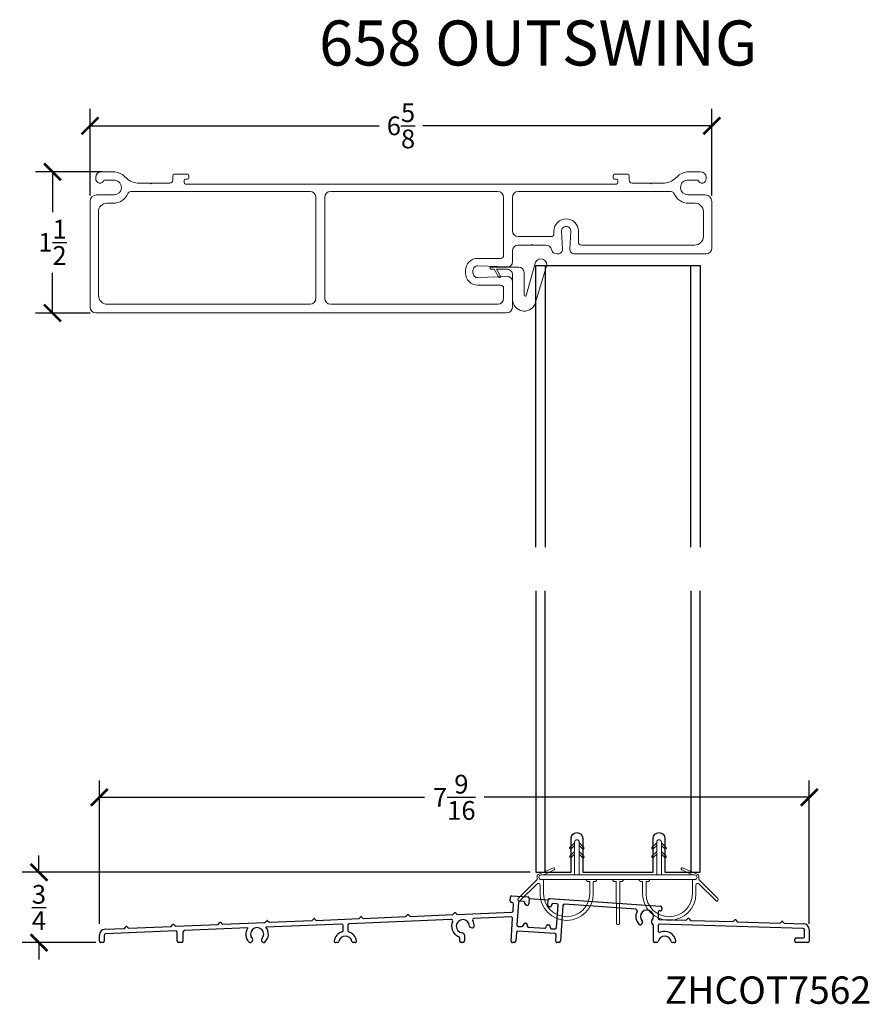
# Model space of a CAD drawing. Units: millimetres. Extents: x 2378 to 2395.4, y 1373 to 1395.
# Drawn here: x 2386.4 to 2395.4, y 1373.1 to 1383.5 of the extents above; entities that cross this region are included whole.
import ezdxf

# ---------------------------------------------------------------- set-up
doc = ezdxf.new("R2010")
doc.units = ezdxf.units.MM
for name, color, linetype, lineweight in [('1', 2, 'Continuous', 9), ('4', 4, 'Continuous', 25), ('5', 5, 'Continuous', 30)]:
    doc.layers.add(name, color=color, linetype=linetype, lineweight=lineweight)
doc.layers.add('DIMS', color=1, linetype='Continuous')
doc.styles.add('ROMANS', font='romans.shx')
doc.styles.add('SLDTEXTSTYLE0', font='TXT', dxfattribs={"width": 0.605})
doc.styles.get("Standard").update_dxf_attribs({"font": 'arial.ttf'})
doc.dimstyles.new('SMALL', dxfattribs={"dimtxt": 0.2, "dimasz": 0.18, "dimexe": 0.18, "dimexo": 0.0625, "dimgap": 0.09, "dimtad": 0, "dimtih": 1, "dimtoh": 1, "dimdec": 4, "dimzin": 0, "dimdsep": 46, "dimlunit": 5, "dimtxsty": 'ROMANS', "dimblk": 'ARCHTICK', "dimcen": 0.09, "dimclrd": 1, "dimclre": 1, "dimclrt": 3, "dimadec": 0, "dimazin": 0, "dimtfac": 1, "dimtdec": 4, "dimtofl": 0, "dimtmove": 0, "dimatfit": 3, "dimldrblk": 'CLOSEDBLANK', "dimfxl": 1, "dimtfillclr": 3, "dimtolj": 1, "dimtzin": 0, "dimarcsym": 0})

# ---------------------------------------------------------------- blocks, each defined once
blk = doc.blocks.new('DOOR SWEEP')
at = {"color": 4, "linetype": 'Continuous', "lineweight": 15}
for points in [[(0.7, 1.522, -1), (0.686, 1.536), (0.736, 1.586), (0.736, 1.558)], [(0.836, 1.536, -1), (0.822, 1.522), (0.786, 1.558), (0.786, 1.586)], [(1.575, 1.522, -1), (1.561, 1.536), (1.611, 1.586), (1.611, 1.558)], [(1.711, 1.536, -1), (1.697, 1.522), (1.661, 1.558), (1.661, 1.586)], [(0.7, 1.428, -1), (0.686, 1.442), (0.736, 1.493), (0.736, 1.464)], [(0.836, 1.442, -1), (0.822, 1.428), (0.786, 1.464), (0.786, 1.493)], [(1.575, 1.428, -1), (1.561, 1.442), (1.611, 1.493), (1.611, 1.464)], [(1.711, 1.442, -1), (1.697, 1.428), (1.661, 1.464), (1.661, 1.493)], [(0.381, 1.243, 0.414214), (0.356, 1.218, 0.414214), (0.381, 1.193), (2.016, 1.193, 0.414214), (2.041, 1.218, 0.414214), (2.016, 1.243)]]:
    blk.add_lwpolyline(points, format="xyb", close=True, dxfattribs=at)
for points in [[(0.786, 1.243), (0.786, 1.593, 0.414214), (0.761, 1.618, 0.414214), (0.736, 1.593), (0.736, 1.243)], [(1.661, 1.243), (1.661, 1.593, 0.414214), (1.636, 1.618, 0.414214), (1.611, 1.593), (1.611, 1.243)], [(0.348, 1.248), (0.51, 1.318, -0.968196), (0.519, 1.299), (0.407, 1.243), (0.381, 1.243, 1), (0.381, 1.193), (0.406, 1.193), (0.406, 1.043, 1), (0.898, 1.043), (0.898, 1.168, 0.414214), (0.893, 1.173), (0.881, 1.173, -0.414214), (0.861, 1.193), (0.973, 1.193, -0.414214), (0.953, 1.173), (0.941, 1.173, 0.414214), (0.936, 1.168), (0.936, 1.043, -1), (0.368, 1.043), (0.368, 1.132, 0.668179), (0.334, 1.146), (0.157, 0.969, -1), (0.135, 0.991), (0.336, 1.193), (0.336, 1.229, -0.299553), (0.348, 1.248)], [(2.063, 1.146), (2.24, 0.969, 1), (2.262, 0.991), (2.061, 1.193), (2.061, 1.229, 0.299553), (2.049, 1.248), (1.887, 1.318, 0.968196), (1.878, 1.299), (1.99, 1.243), (2.016, 1.243, -1), (2.016, 1.193), (1.991, 1.193), (1.991, 1.043, -1), (1.499, 1.043), (1.499, 1.168, -0.414214), (1.504, 1.173), (1.516, 1.173, 0.414214), (1.536, 1.193), (1.424, 1.193, 0.414214), (1.444, 1.173), (1.456, 1.173, -0.414214), (1.461, 1.168), (1.461, 1.043, 1), (2.029, 1.043), (2.029, 1.132, -0.668179), (2.063, 1.146)], [(1.184, 0.726, 0.98886), (1.214, 0.726), (1.219, 1.168, -0.410936), (1.224, 1.173), (1.235, 1.173, 0.414214), (1.255, 1.193), (1.143, 1.193, 0.414214), (1.163, 1.173), (1.174, 1.173, -0.410936), (1.179, 1.168), (1.184, 0.726)]]:
    blk.add_lwpolyline(points, format="xyb", dxfattribs=at)
blk = doc.blocks.new('_ArchTick')
at = {"color": 0, "linetype": 'ByBlock', "const_width": 0.15}
blk.add_lwpolyline([(-0.5, -0.5), (0.5, 0.5)], dxfattribs=at)
blk = doc.blocks.new('*D21')
at = {"color": 1, "lineweight": -2, "transparency": 16777216}
for p, q in [((2387.217, 1373.911), (2387.217, 1375.439)), ((2394.78, 1373.911), (2394.78, 1375.439)), ((2387.217, 1375.259), (2390.68, 1375.259)), ((2394.78, 1375.259), (2391.317, 1375.259))]:
    blk.add_line(p, q, dxfattribs=at)
at = {"layer": 'Defpoints', "color": 0, "transparency": 16777216}
for p in [(2387.217, 1375.259), (2387.217, 1373.849), (2394.78, 1373.849)]:
    blk.add_point(p, dxfattribs=at)
at = {"color": 1, "lineweight": -2, "transparency": 16777216, "xscale": 0.18, "yscale": 0.18, "zscale": 0.18, "rotation": 180}
blk.add_blockref('_ArchTick', (2387.217, 1375.259), dxfattribs=at)
at = {"color": 1, "lineweight": -2, "transparency": 16777216, "xscale": 0.18, "yscale": 0.18, "zscale": 0.18}
blk.add_blockref('_ArchTick', (2394.78, 1375.259), dxfattribs=at)
at = {"color": 3, "transparency": 16777216, "insert": (2390.998, 1375.259), "char_height": 0.2, "attachment_point": 5, "style": 'ROMANS'}
blk.add_mtext('\\A1;7{\\H1x;\\S9/16;}', dxfattribs=at)
blk = doc.blocks.new('_ClosedBlank')
at = {"color": 0, "linetype": 'ByBlock', "lineweight": -2}
for p, q in [((-1, 0.167), (0, 0)), ((-1, 0.167), (-1, -0.167)), ((0, 0), (-1, -0.167))]:
    blk.add_line(p, q, dxfattribs=at)
blk = doc.blocks.new('*D24')
at = {"color": 1, "lineweight": -2, "transparency": 16777216}
for p, q in [((2386.573, 1374.46), (2386.573, 1374.64)), ((2391.805, 1374.46), (2386.393, 1374.46)), ((2387.18, 1373.71), (2386.393, 1373.71)), ((2386.573, 1373.71), (2386.573, 1373.53))]:
    blk.add_line(p, q, dxfattribs=at)
at = {"layer": 'Defpoints', "color": 0, "transparency": 16777216}
for p in [(2386.573, 1374.46), (2391.867, 1374.46), (2387.242, 1373.71)]:
    blk.add_point(p, dxfattribs=at)
at = {"color": 1, "lineweight": -2, "transparency": 16777216, "xscale": 0.18, "yscale": 0.18, "zscale": 0.18}
for p, rotation in [((2386.573, 1374.46), 270), ((2386.573, 1373.71), 90)]:
    blk.add_blockref('_ArchTick', p, dxfattribs=dict(at, rotation=rotation))
at = {"color": 3, "transparency": 16777216, "insert": (2386.573, 1374.085), "char_height": 0.2, "attachment_point": 5, "style": 'ROMANS'}
blk.add_mtext('\\A1;{\\H1x;\\S3/4;}', dxfattribs=at)
blk = doc.blocks.new('*D27')
at = {"color": 1, "lineweight": -2, "transparency": 16777216}
for p, q in [((2387.117, 1381.672), (2387.117, 1382.595)), ((2393.742, 1381.672), (2393.742, 1382.595)), ((2387.117, 1382.415), (2390.197, 1382.415)), ((2393.742, 1382.415), (2390.663, 1382.415))]:
    blk.add_line(p, q, dxfattribs=at)
at = {"layer": 'Defpoints', "color": 0, "transparency": 16777216}
for p in [(2387.117, 1382.415), (2387.117, 1381.609), (2393.742, 1381.609)]:
    blk.add_point(p, dxfattribs=at)
at = {"color": 1, "lineweight": -2, "transparency": 16777216, "xscale": 0.18, "yscale": 0.18, "zscale": 0.18, "rotation": 180}
blk.add_blockref('_ArchTick', (2387.117, 1382.415), dxfattribs=at)
at = {"color": 1, "lineweight": -2, "transparency": 16777216, "xscale": 0.18, "yscale": 0.18, "zscale": 0.18}
blk.add_blockref('_ArchTick', (2393.742, 1382.415), dxfattribs=at)
at = {"color": 3, "transparency": 16777216, "insert": (2390.43, 1382.415), "char_height": 0.2, "attachment_point": 5, "style": 'ROMANS'}
blk.add_mtext('\\A1;6{\\H1x;\\S5/8;}', dxfattribs=at)
blk = doc.blocks.new('*D32')
at = {"color": 1, "lineweight": -2, "transparency": 16777216}
for p, q in [((2387.248, 1381.925), (2386.537, 1381.925)), ((2386.717, 1381.925), (2386.717, 1381.496)), ((2386.717, 1380.42), (2386.717, 1380.849)), ((2387.117, 1380.42), (2386.537, 1380.42))]:
    blk.add_line(p, q, dxfattribs=at)
at = {"layer": 'Defpoints', "color": 0, "transparency": 16777216}
for p in [(2386.717, 1381.925), (2387.31, 1381.925), (2387.18, 1380.42)]:
    blk.add_point(p, dxfattribs=at)
at = {"color": 1, "lineweight": -2, "transparency": 16777216, "xscale": 0.18, "yscale": 0.18, "zscale": 0.18}
for p, rotation in [((2386.717, 1381.925), 90), ((2386.717, 1380.42), 270)]:
    blk.add_blockref('_ArchTick', p, dxfattribs=dict(at, rotation=rotation))
at = {"color": 3, "transparency": 16777216, "insert": (2386.717, 1381.173), "char_height": 0.2, "attachment_point": 5, "style": 'ROMANS'}
blk.add_mtext('\\A1;1{\\H1x;\\S1/2;}', dxfattribs=at)

msp = doc.modelspace()

# ---------------------------------------------------------------- linework, layer by layer
at = {"color": 7, "linetype": 'Continuous'}
for p, q in [((2391.593, 1374.15602), (2391.59566, 1374.19392)), ((2391.61273, 1374.20877), (2391.78032, 1374.19705)), ((2391.73693, 1374.14996), (2391.69903, 1374.15261)), ((2391.79517, 1374.17997), (2391.79112, 1374.12211)), ((2391.99463, 1374.10788), (2391.99867, 1374.16574)), ((2392.01575, 1374.18059), (2393.19479, 1374.09814)), ((2391.02821, 1374.01022), (2391.61035, 1374.0345)), ((2391.61583, 1374.13838), (2391.60785, 1374.13894)), ((2391.62564, 1374.04937), (2391.63068, 1374.1213)), ((2391.68195, 1374.13777), (2391.66535, 1373.90035)), ((2391.75122, 1374.1249), (2391.75178, 1374.13288)), ((2391.77405, 1374.10727), (2391.76606, 1374.10783)), ((2392.01745, 1374.09025), (2392.00947, 1374.09081)), ((2392.03509, 1374.11307), (2392.03453, 1374.10509)), ((2392.09007, 1374.12527), (2392.05216, 1374.12792)), ((2392.08831, 1373.87077), (2392.10492, 1374.10819)), ((2392.15479, 1374.1047), (2392.12824, 1373.72498)), ((2392.93191, 1374.0664), (2392.17187, 1374.11955)), ((2393.19256, 1374.04817), (2393.18679, 1374.04858)), ((2393.20967, 1374.08218), (2393.20967, 1374.06413)), ((2388.98325, 1373.92495), (2389.00073, 1373.94395)), ((2389.00921, 1373.9443), (2389.02821, 1373.92682)), ((2389.02821, 1373.92682), (2389.48325, 1373.9458)), ((2389.48325, 1373.9458), (2389.50073, 1373.9648)), ((2389.50921, 1373.96515), (2389.52821, 1373.94767)), ((2389.52821, 1373.94767), (2389.98325, 1373.96665)), ((2390.96526, 1373.95755), (2389.87798, 1373.91221)), ((2389.98325, 1373.96665), (2390.00073, 1373.98565)), ((2390.00921, 1373.986), (2390.02821, 1373.96852)), ((2390.02821, 1373.96852), (2390.48325, 1373.9875)), ((2390.48325, 1373.9875), (2390.50073, 1374.0065)), ((2390.50921, 1374.00685), (2390.52821, 1373.98937)), ((2390.52821, 1373.98937), (2390.98325, 1374.00835)), ((2390.98325, 1374.00835), (2391.00073, 1374.02735)), ((2391.00921, 1374.0277), (2391.02821, 1374.01022)), ((2391.60326, 1373.98416), (2391.20757, 1373.96766)), ((2391.60312, 1373.72721), (2391.61989, 1373.96706)), ((2393.16967, 1374.03262), (2393.16967, 1373.97362)), ((2393.1852, 1373.95763), (2393.46875, 1373.94918)), ((2393.46875, 1373.94918), (2393.48753, 1373.96687)), ((2393.49601, 1373.96661), (2393.5137, 1373.94784)), ((2393.5137, 1373.94784), (2393.96875, 1373.93427)), ((2393.96875, 1373.93427), (2393.98753, 1373.95196)), ((2393.99601, 1373.95171), (2394.0137, 1373.93293)), ((2394.0137, 1373.93293), (2394.46875, 1373.91936)), ((2394.46875, 1373.91936), (2394.48753, 1373.93705)), ((2394.49601, 1373.9368), (2394.5137, 1373.91802)), ((2387.27752, 1373.85382), (2387.48325, 1373.8624)), ((2388.03048, 1373.83517), (2387.28248, 1373.80398)), ((2387.48325, 1373.8624), (2387.50073, 1373.8814)), ((2387.50921, 1373.88175), (2387.52821, 1373.86427)), ((2387.52821, 1373.86427), (2387.98325, 1373.88325)), ((2387.98325, 1373.88325), (2388.00073, 1373.90225)), ((2388.00921, 1373.9026), (2388.02821, 1373.88512)), ((2388.02821, 1373.88512), (2388.48325, 1373.9041)), ((2388.79685, 1373.86713), (2388.12248, 1373.83901)), ((2388.48325, 1373.9041), (2388.50073, 1373.9231)), ((2388.50921, 1373.92345), (2388.52821, 1373.90597)), ((2388.52821, 1373.90597), (2388.98325, 1373.92495)), ((2389.79598, 1373.90879), (2388.99161, 1373.87525)), ((2389.81265, 1373.83977), (2389.81265, 1373.89281)), ((2389.86265, 1373.89623), (2389.86265, 1373.83977)), ((2391.17282, 1373.8702), (2391.1908, 1373.86698)), ((2392.06775, 1373.80605), (2391.6767, 1373.83339)), ((2391.68019, 1373.88327), (2391.7181, 1373.88062)), ((2391.73518, 1373.89546), (2391.73573, 1373.90344)), ((2391.75281, 1373.91829), (2391.76079, 1373.91773)), ((2391.77564, 1373.90065), (2391.77508, 1373.89267)), ((2391.78992, 1373.8756), (2391.9615, 1373.8636)), ((2391.97858, 1373.87844), (2391.97914, 1373.88642)), ((2391.99622, 1373.90127), (2392.0042, 1373.90071)), ((2392.01904, 1373.88363), (2392.01848, 1373.87565)), ((2392.03333, 1373.85858), (2392.07124, 1373.85592)), ((2392.9926, 1373.90589), (2393.00308, 1373.92086)), ((2393.10323, 1373.91538), (2393.11672, 1373.89639)), ((2393.11967, 1373.72609), (2393.11967, 1373.88713)), ((2393.16967, 1373.89159), (2393.16967, 1373.83491)), ((2394.71412, 1373.86202), (2393.18615, 1373.90758)), ((2394.5137, 1373.91802), (2394.71852, 1373.91192)), ((2394.72965, 1373.77609), (2394.72965, 1373.84603)), ((2394.77965, 1373.84894), (2394.77965, 1373.72609)), ((2387.21715, 1373.72609), (2387.21715, 1373.79087)), ((2387.26715, 1373.78799), (2387.26715, 1373.72609)), ((2388.04715, 1373.72609), (2388.04715, 1373.81919)), ((2388.10715, 1373.82302), (2388.10715, 1373.72609)), ((2388.84868, 1373.73203), (2388.83821, 1373.71707)), ((2388.95609, 1373.71707), (2388.94561, 1373.73203)), ((2391.05619, 1373.72609), (2391.05619, 1373.7584)), ((2391.10619, 1373.79047), (2391.10619, 1373.72609)), ((2391.65963, 1373.81855), (2391.65308, 1373.72498)), ((2392.07827, 1373.72721), (2392.08259, 1373.78897)), ((2394.62465, 1373.72609), (2394.62465, 1373.74409)), ((2394.64065, 1373.76009), (2394.71365, 1373.76009)), ((2387.25115, 1373.71009), (2387.23315, 1373.71009)), ((2388.09115, 1373.71009), (2388.06315, 1373.71009)), ((2389.75315, 1373.71009), (2389.73488, 1373.71009)), ((2389.94041, 1373.71009), (2389.92215, 1373.71009)), ((2391.09019, 1373.71009), (2391.07219, 1373.71009)), ((2391.63712, 1373.71009), (2391.61908, 1373.71009)), ((2392.11228, 1373.71009), (2392.09424, 1373.71009)), ((2393.15518, 1373.71009), (2393.13567, 1373.71009)), ((2393.34244, 1373.71009), (2393.32417, 1373.71009)), ((2394.76365, 1373.71009), (2394.64065, 1373.71009))]:
    msp.add_line(p, q, dxfattribs=at)
at = {"color": 7}
msp.add_line((2391.79517, 1374.17997), (2391.99867, 1374.16574), dxfattribs=at)
at = {"color": 7, "linetype": 'Continuous'}
for centre, radius, start, end in [((2391.60897, 1374.1549), 0.016, 176, 266), ((2391.61162, 1374.19281), 0.016, 86, 176), ((2391.69791, 1374.13665), 0.016, 86, 176), ((2391.73582, 1374.134), 0.016, 356, 86), ((2391.77921, 1374.18109), 0.016, 356, 86), ((2392.01463, 1374.16462), 0.016, 86, 176), ((2391.60968, 1374.05048), 0.016, 272.387874, 356), ((2391.61471, 1374.12242), 0.016, 356, 86), ((2391.76718, 1374.12379), 0.016, 176, 266), ((2391.77516, 1374.12323), 0.016, 266, 356), ((2392.01059, 1374.10677), 0.016, 176, 266), ((2392.01857, 1374.10621), 0.016, 266, 356), ((2392.05105, 1374.11196), 0.016, 86, 176), ((2392.08895, 1374.10931), 0.016, 356, 86), ((2392.17075, 1374.10359), 0.016, 86, 176), ((2392.9308, 1374.05044), 0.016, 332.934369, 86), ((2393.05085, 1373.98909), 0.11882, 152.934369, 226.047794), ((2393.05085, 1373.98909), 0.06882, 320.84822, 224.126984), ((2393.18567, 1374.03262), 0.016, 86, 180), ((2393.19367, 1374.06413), 0.016, 266, 0), ((2393.19367, 1374.08218), 0.016, 0, 86), ((2389.00515, 1373.93989), 0.006, 47.387874, 137.387874), ((2389.50515, 1373.96074), 0.006, 47.387874, 137.387874), ((2390.00515, 1373.98159), 0.006, 47.387874, 137.387874), ((2390.50515, 1374.00244), 0.006, 47.387874, 137.387874), ((2390.96593, 1373.94157), 0.016, 335.465061, 92.387874), ((2391.08965, 1373.88509), 0.12, 155.465061, 248.675102), ((2391.00515, 1374.02329), 0.006, 47.387874, 137.387874), ((2391.08965, 1373.88509), 0.07, 0.572057, 264.892572), ((2391.20824, 1373.95167), 0.016, 92.387874, 209.310687), ((2391.08965, 1373.88509), 0.12, 358.699788, 29.310687), ((2391.60393, 1373.96817), 0.016, 356, 92.387874), ((2392.98997, 1373.93004), 0.016, 325, 44.126984), ((2393.12361, 1373.92986), 0.025, 140.84822, 215.394174), ((2393.18567, 1373.97362), 0.016, 180, 268.29228), ((2393.49165, 1373.9625), 0.006, 43.29228, 133.29228), ((2393.99165, 1373.94759), 0.006, 43.29228, 133.29228), ((2394.49165, 1373.93269), 0.006, 43.29228, 133.29228), ((2387.28015, 1373.79087), 0.063, 92.387874, 180), ((2387.50515, 1373.87734), 0.006, 47.387874, 137.387874), ((2388.00515, 1373.89819), 0.006, 47.387874, 137.387874), ((2388.03115, 1373.81919), 0.016, 0, 92.387874), ((2388.12315, 1373.82302), 0.016, 92.387874, 180), ((2388.50515, 1373.91904), 0.006, 47.387874, 137.387874), ((2388.89715, 1373.80125), 0.12, 146.702539, 226.150117), ((2388.89715, 1373.80125), 0.07, 315.722152, 224.277848), ((2388.89715, 1373.80125), 0.12, 313.849883, 38.073208), ((2389.83765, 1373.71009), 0.12, 107.545951, 171.150117), ((2389.79665, 1373.89281), 0.016, 0, 92.387874), ((2389.79665, 1373.83977), 0.016, 287.545951, 0), ((2389.87865, 1373.89623), 0.016, 92.387874, 180), ((2389.87865, 1373.83977), 0.016, 180, 252.454049), ((2389.83765, 1373.71009), 0.12, 8.849883, 72.454049), ((2391.17564, 1373.88595), 0.016, 180.572057, 259.849905), ((2391.19362, 1373.88273), 0.016, 259.849905, 358.699788), ((2391.67559, 1373.81743), 0.016, 86, 176), ((2391.68131, 1373.89923), 0.016, 176, 266), ((2391.71921, 1373.89658), 0.016, 266, 356), ((2391.75169, 1373.90233), 0.016, 86, 176), ((2391.75968, 1373.90177), 0.016, 356, 86), ((2391.79104, 1373.89156), 0.016, 176, 266), ((2391.96262, 1373.87956), 0.016, 266, 356), ((2391.9951, 1373.88531), 0.016, 86, 176), ((2392.00308, 1373.88475), 0.016, 356, 86), ((2392.03445, 1373.87454), 0.016, 176, 266), ((2392.07235, 1373.87189), 0.016, 266, 356), ((2392.97949, 1373.91507), 0.016, 226.047794, 325), ((2393.10367, 1373.88713), 0.016, 0, 35.394174), ((2393.18567, 1373.89159), 0.016, 88.29228, 180), ((2393.18567, 1373.83491), 0.016, 180, 293.39444), ((2393.23967, 1373.71009), 0.12, 8.849883, 113.39444), ((2394.71365, 1373.84603), 0.016, 0, 88.29228), ((2394.71665, 1373.84894), 0.063, 0, 88.29228), ((2387.23315, 1373.72609), 0.016, 180, 270), ((2387.25115, 1373.72609), 0.016, 270, 0), ((2387.28315, 1373.78799), 0.016, 92.387874, 180), ((2388.06315, 1373.72609), 0.016, 180, 270), ((2388.09115, 1373.72609), 0.016, 270, 0), ((2388.83557, 1373.74121), 0.016, 325, 44.277848), ((2388.95872, 1373.74121), 0.016, 135.722152, 215), ((2389.73488, 1373.72609), 0.016, 171.150117, 270), ((2389.75315, 1373.72609), 0.016, 270, 349.277848), ((2389.83765, 1373.71009), 0.07, 10.722152, 169.277848), ((2389.92215, 1373.72609), 0.016, 190.722152, 270), ((2389.94041, 1373.72609), 0.016, 270, 8.849883), ((2391.04019, 1373.7584), 0.016, 0, 68.675102), ((2391.07219, 1373.72609), 0.016, 180, 270), ((2391.08119, 1373.79047), 0.025, 0, 84.892572), ((2391.09019, 1373.72609), 0.016, 270, 0), ((2391.61908, 1373.72609), 0.016, 176, 270), ((2391.63712, 1373.72609), 0.016, 270, 356), ((2392.06663, 1373.79009), 0.016, 356, 86), ((2392.09424, 1373.72609), 0.016, 176, 270), ((2392.11228, 1373.72609), 0.016, 270, 356), ((2393.13567, 1373.72609), 0.016, 180, 270), ((2393.15518, 1373.72609), 0.016, 270, 349.277848), ((2393.23967, 1373.71009), 0.07, 10.722152, 169.277848), ((2393.32417, 1373.72609), 0.016, 190.722152, 270), ((2393.34244, 1373.72609), 0.016, 270, 8.849883), ((2394.64065, 1373.74409), 0.016, 90, 180), ((2394.64065, 1373.72609), 0.016, 180, 270), ((2394.71365, 1373.77609), 0.016, 270, 0), ((2394.76365, 1373.72609), 0.016, 270, 0), ((2388.8251, 1373.72625), 0.016, 226.150117, 325), ((2388.96919, 1373.72625), 0.016, 215, 313.849883)]:
    msp.add_arc(centre, radius, start, end, dxfattribs=at)
at = {"layer": '1', "color": 5}
for points in [[(2392.19042, 1381.34311), (2392.19026, 1381.34311, 0.42447482), (2392.14029, 1381.29137), (2392.15134, 1381.10155, -0.42447482), (2392.10137, 1381.0498), (2392.09413, 1381.0498, -0.34254513), (2392.03359, 1381.0968, 0.34254513), (2391.97304, 1381.14379), (2391.83342, 1381.14379), (2391.82635, 1381.15086), (2391.81927, 1381.14379), (2391.67965, 1381.14379, 0.41421356), (2391.61715, 1381.08129), (2391.61715, 1380.96145, -0.42447482), (2391.5654, 1380.91148), (2391.24889, 1380.92253, 0.42447482), (2391.19715, 1380.87256), (2391.19715, 1380.84678, 0.42447482), (2391.24889, 1380.79681), (2391.5654, 1380.80787, -0.42447482), (2391.61715, 1380.7579), (2391.61715, 1380.57446), (2391.61715, 1380.48274, -0.41421356), (2391.55465, 1380.42024), (2387.40731, 1380.42024), (2387.17965, 1380.42024, -0.41421356), (2387.11715, 1380.48274), (2387.11715, 1381.60937, -0.41421356), (2387.18715, 1381.67937), (2387.37411, 1381.67937, 0.92289891), (2387.38659, 1381.83464), (2387.26483, 1381.83464, -0.84303875), (2387.17725, 1381.84967), (2387.17725, 1381.8647, -0.41421356), (2387.23736, 1381.9248), (2387.38292, 1381.9248, -0.17852341), (2387.48715, 1381.87284, 0.18987268), (2387.62279, 1381.80459), (2387.76008, 1381.80459), (2387.76715, 1381.79752), (2387.77422, 1381.80459), (2387.96779, 1381.80459, 0.41421356), (2387.99779, 1381.83459), (2387.99779, 1381.88297, -0.41421356), (2388.01279, 1381.89797), (2388.09757, 1381.89797), (2388.15465, 1381.89797, -0.41421356), (2388.16965, 1381.88297), (2388.16965, 1381.86177, -0.41421356), (2388.15465, 1381.84677), (2388.13465, 1381.84677, 0.41421356), (2388.11965, 1381.83177), (2388.11965, 1381.80959, 0.41421356), (2388.13465, 1381.79459), (2392.72465, 1381.79459, 0.41421356), (2392.73965, 1381.80959), (2392.73965, 1381.83177, 0.41421356), (2392.72465, 1381.84677), (2392.70465, 1381.84677, -0.41421356), (2392.68965, 1381.86177), (2392.68965, 1381.88297, -0.41421356), (2392.70465, 1381.89797), (2392.75173, 1381.89797), (2392.84651, 1381.89797, -0.41421356), (2392.86151, 1381.88297), (2392.86151, 1381.83459, 0.41421356), (2392.89151, 1381.80459), (2393.08508, 1381.80459), (2393.09215, 1381.79752), (2393.09922, 1381.80459), (2393.23651, 1381.80459, 0.18987268), (2393.37214, 1381.87284, -0.17852341), (2393.47637, 1381.9248), (2393.62193, 1381.9248, -0.41421356), (2393.68204, 1381.8647), (2393.68204, 1381.84967, -0.84303875), (2393.59446, 1381.83464), (2393.47271, 1381.83464, 0.92289891), (2393.48518, 1381.67937), (2393.67215, 1381.67937, -0.41421356), (2393.74215, 1381.60937), (2393.74215, 1381.1123, -0.41421356), (2393.67965, 1381.0498), (2392.49587, 1381.0498), (2392.27931, 1381.0498, -0.42447482), (2392.22934, 1381.10155), (2392.24039, 1381.29137, 0.42447482)], [(2387.20721, 1380.60715, 0.41348661), (2387.30047, 1380.51399), (2389.4609, 1380.51399, 0.41421356), (2389.5234, 1380.57649), (2389.5234, 1381.09111), (2389.5234, 1381.65209, 0.41421356), (2389.4609, 1381.71459), (2387.92909, 1381.71459), (2387.54964, 1381.71443, 0.30654039), (2387.52081, 1381.69492, -0.30654058), (2387.36458, 1381.58921), (2387.30047, 1381.58921), (2387.29481, 1381.58921, 0.41295057), (2387.20715, 1381.50171), (2387.20715, 1381.50171)], [(2391.11715, 1380.87256), (2391.11715, 1380.84678, 0.41421356), (2391.24715, 1380.71678), (2391.49215, 1380.71678, -0.41421356), (2391.5234, 1380.68553), (2391.5234, 1380.57649, -0.41421356), (2391.4609, 1380.51399), (2389.67965, 1380.51399, -0.41421356), (2389.61715, 1380.57649), (2389.61715, 1380.93213), (2389.61715, 1381.65209, -0.41421356), (2389.67965, 1381.71459), (2389.67965, 1381.71459), (2391.42965, 1381.71459), (2391.4609, 1381.71459, -0.41421356), (2391.5234, 1381.65209), (2391.5234, 1381.14286), (2391.5234, 1381.03381, -0.41421356), (2391.49215, 1381.00256), (2391.24715, 1381.00256, 0.41421356)], [(2392.32042, 1381.29311), (2392.32042, 1381.1748, 0.41421356), (2392.35167, 1381.14355), (2393.55882, 1381.14355, 0.41348661), (2393.65208, 1381.23672), (2393.6521, 1381.50172, 0.41416753), (2393.5646, 1381.58921), (2393.49471, 1381.58921, -0.30654058), (2393.33848, 1381.69492, 0.30654039), (2393.30965, 1381.71443), (2392.93021, 1381.71459), (2391.67965, 1381.71459, 0.41421356), (2391.61715, 1381.65209), (2391.61715, 1381.29645, 0.41421356), (2391.67965, 1381.23395), (2392.02901, 1381.23395, 0.41421356), (2392.06026, 1381.2652), (2392.06026, 1381.29311, -0.41421356), (2392.19026, 1381.42311), (2392.19042, 1381.42311, -0.41421356)]]:
    msp.add_lwpolyline(points, format="xyb", close=True, dxfattribs=at)
at = {"layer": '1', "color": 3}
msp.add_lwpolyline([(2391.55743, 1380.88825, -0.39545132), (2391.61929, 1380.83607), (2391.61929, 1380.5655, 0.79791771), (2391.85697, 1380.51138), (2391.97657, 1380.90721, 1), (2391.86389, 1380.96132), (2391.76331, 1380.60509, -0.79791771), (2391.74429, 1380.60942), (2391.74429, 1380.84675, 0.41421356), (2391.68179, 1380.90925), (2391.61929, 1380.90925), (2391.38029, 1380.90925), (2391.38029, 1380.88825), (2391.42229, 1380.88825), (2391.47524, 1380.79653), (2391.49343, 1380.80703), (2391.44654, 1380.88825), (2391.56364, 1380.88825)], format="xyb", dxfattribs=at)
at = {"layer": '5'}
for points in [[(2391.86715, 1377.9248), (2391.86715, 1380.9248), (2391.96715, 1380.9248)], [(2391.96715, 1380.9248), (2391.96715, 1377.9248)], [(2391.96715, 1380.9248), (2393.61715, 1380.9248), (2393.61715, 1377.9248)], [(2393.51715, 1377.9248), (2393.51715, 1380.9248)], [(2391.96715, 1374.46009), (2391.96715, 1377.46009)], [(2393.51715, 1377.46009), (2393.51715, 1374.46009)]]:
    msp.add_lwpolyline(points, dxfattribs=at)
msp.add_lwpolyline([(2391.86715, 1377.46009), (2391.86715, 1374.46009), (2392.24215, 1374.46009), (2392.24215, 1374.82093, -1), (2392.36715, 1374.82093), (2392.36715, 1374.46009), (2393.11715, 1374.46009), (2393.11715, 1374.82093, -1), (2393.24215, 1374.82093), (2393.24215, 1374.46009), (2393.61715, 1374.46009), (2393.61715, 1377.46009)], format="xyb", dxfattribs=at)

# ---------------------------------------------------------------- block references
msp.add_blockref('DOOR SWEEP', (2391.54345, 1373.1888))

# ---------------------------------------------------------------- texts
at = {"layer": '4', "insert": (2391.89169, 1383.13721), "char_height": 0.2453137, "width": 7.343889, "attachment_point": 5}
msp.add_mtext('\\pt1.47188;{\\fSansSerif|b0|i0|c2|p2;\\H1.9567x;658 OUTSWING\\H0.51107x;\\P\\ptz;^I}', dxfattribs=at)
at = {"layer": 'DIMS', "insert": (2393.23929, 1373.34983), "char_height": 0.291667, "attachment_point": 1, "style": 'SLDTEXTSTYLE0'}
msp.add_mtext('ZHCOT7562', dxfattribs=at)

# ---------------------------------------------------------------- dimensions: what is measured, and where the dimension line sits
at = {"color": 1}
for base, p1, p2, picture, middle in [((2387.11715, 1382.41523), (2393.74215, 1381.60937), (2387.11715, 1381.60937), '*D27', (2390.42965, 1382.41523)), ((2387.21715, 1375.25879), (2394.77965, 1373.84894), (2387.21715, 1373.84894), '*D21', (2390.9984, 1375.25879))]:
    dim = msp.add_linear_dim(base=base, p1=p1, p2=p2, dimstyle='SMALL', dxfattribs=at)
    dim.commit()
    dim.dimension.update_dxf_attribs({"geometry": picture, "text_midpoint": middle})
for base, p1, p2, picture, middle in [((2386.71747, 1381.9248), (2387.17965, 1380.42024), (2387.31014, 1381.9248), '*D32', (2386.71747, 1381.17252)), ((2386.57265, 1374.46009), (2387.24215, 1373.71009), (2391.86715, 1374.46009), '*D24', (2386.57265, 1374.08509))]:
    dim = msp.add_linear_dim(base=base, p1=p1, p2=p2, angle=90, dimstyle='SMALL', dxfattribs=at)
    dim.commit()
    dim.dimension.update_dxf_attribs({"geometry": picture, "text_midpoint": middle})

doc.saveas('drawing.dxf')
